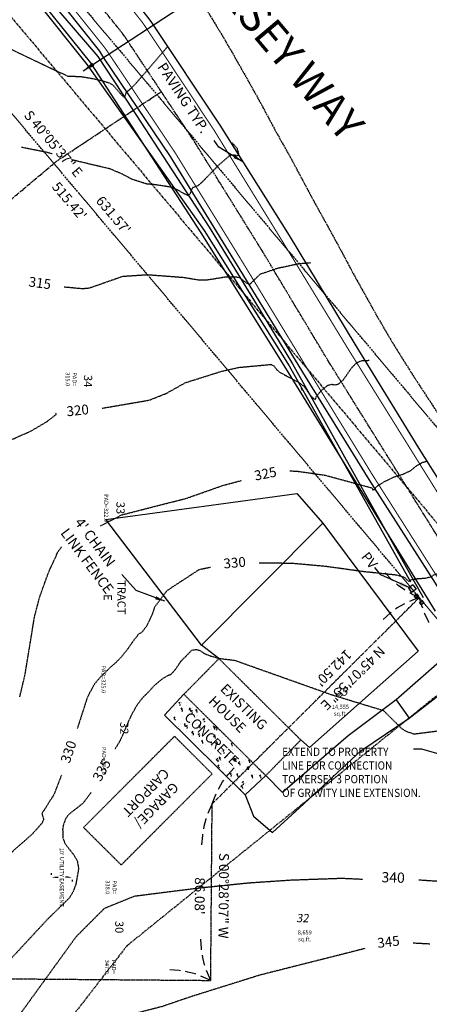
# Model space of a CAD drawing. Units: feet. Extents: x 8525 to 1304432, y 2508 to 102258.
# Drawn here: x 1301117 to 1301317, y 98952 to 99432 of the extents above; entities that cross this region are included whole.
import ezdxf
from ezdxf.enums import TextEntityAlignment as Align

# ---------------------------------------------------------------- set-up
doc = ezdxf.new("R2010")
doc.units = ezdxf.units.FT
doc.header["$MEASUREMENT"] = 0
for name, pattern in [('05056SV02$0$BORDER', [44.45, 12.7, -6.35, 12.7, -6.35, 0, -6.35]), ('05056SV02$0$CENTER', [2, 1.25, -0.25, 0.25, -0.25]), ('05056SV02$0$CENTER2', [1.125, 0.75, -0.125, 0.125, -0.125]), ('05056SV02$0$DASHED', [0.75, 0.5, -0.25]), ('05056SV02$0$HIDDEN', [0.375, 0.25, -0.125]), ('05056SV02$0$PHANTOM2', [1.25, 0.625, -0.125, 0.125, -0.125, 0.125, -0.125]), ('CENTER2', [1.125, 0.75, -0.125, 0.125, -0.125])]:
    doc.linetypes.add(name, pattern=pattern)
for name, color, linetype in [('05056SV02$0$C-XGAS-LINE', 171, '05056SV02$0$GAS-1'), ('05056SV02$0$C-XPWR-UG-LINE', 171, '05056SV02$0$POWER-UG-1'), ('05056SV02$0$C-XTEL-LINE', 171, '05056SV02$0$PHONE-1'), ('05056SV02$0$E-BLDG-L', 183, '05056SV02$0$HIDDEN'), ('05056SV02$0$E-BLDG-T', 191, 'Continuous'), ('05056SV02$0$E-CN05- L-', 132, '05056SV02$0$HIDDEN'), ('05056SV02$0$E-CN05- T-', 132, 'Continuous'), ('05056SV02$0$E-CN10- L-', 143, '05056SV02$0$HIDDEN'), ('05056SV02$0$E-CN10- T-', 143, 'Continuous'), ('05056SV02$0$E-CNTL-L', 175, '05056SV02$0$CENTER2'), ('05056SV02$0$E-CROW-S', 101, 'Continuous'), ('05056SV02$0$E-FNCE-L', 183, 'Continuous'), ('05056SV02$0$E-FOG-L', 177, 'Continuous'), ('05056SV02$0$E-GRAV-L', 195, 'Continuous'), ('05056SV02$0$E-LOTS-L', 181, '05056SV02$0$PHANTOM2'), ('05056SV02$0$E-LOTS-T', 181, 'Continuous'), ('05056SV02$0$E-POWR-L', 183, '05056SV02$0$BORDER'), ('05056SV02$0$E-POWR-T', 183, 'Continuous'), ('05056SV02$0$E-PROP-L', 4, '05056SV02$0$PHANTOM2'), ('05056SV02$0$E-PVMT-H', 161, 'Continuous'), ('05056SV02$0$E-PVMT-L', 193, 'Continuous'), ('05056SV02$0$E-ROFW-L', 193, '05056SV02$0$PHANTOM2'), ('05056SV02$0$HA-CENTERLINE', 181, '05056SV02$0$CENTER'), ('05056SV02$0$TRAVERSE', 179, '05056SV02$0$DASHED'), ('P-ESMT-T', 7, 'Continuous'), ('P-PARCELLBLS-SC20', 1, 'Continuous'), ('P-PARCENO-SC20', 1, 'Continuous'), ('P-SSMN-T', 6, 'Continuous'), ('XREF-SV', 7, 'Continuous')]:
    doc.layers.add(name, color=color, linetype=linetype)
doc.layers.add('05056SV02$0$E-STREET-T', color=171, linetype='05056SV02$0$CENTER2', lineweight=30)
doc.layers.add('C-ROAD-CTLN', color=1, linetype='CENTER2', lineweight=35)
doc.styles.add('05056SV02$0$bcel1', font='ROMANS.shx', dxfattribs={"width": 0.9, "height": 0.09})
doc.styles.add('05056SV02$0$COMPLEX', font='complex.shx')
doc.styles.add('05056SV02$0$ROMANS', font='romans')
doc.styles.add('05056SV02$0$STANDARD', font='simplex.shx')
doc.styles.add('BE100', font='bold.shx', dxfattribs={"width": 1.25, "oblique": 10, "height": 12})
doc.styles.add('L100', font='simplex.shx', dxfattribs={"oblique": 10})
doc.styles.add('L100-SC40', font='simplex.shx', dxfattribs={"oblique": 10, "height": 3.2})
doc.styles.get("Standard").update_dxf_attribs({"font": 'simplex.shx'})
doc.linetypes.add('05056SV02$0$GAS-1', pattern='A,1,-0.01,["G",05056SV02$0$bcel1,S=0.9,R=0,X=0,Y=-0.035],-0.088,0.5', length=1.598)
doc.linetypes.add('05056SV02$0$PHONE-1', pattern='A,1,-0.01,["T",05056SV02$0$bcel1,S=0.9,R=0,X=0,Y=-0.035],-0.065,0.5', length=1.575)
doc.linetypes.add('05056SV02$0$POWER-UG-1', pattern='A,1,-0.01,["P(UG)",05056SV02$0$bcel1,S=0.9,R=0,X=0,Y=-0.035],-0.33,0.5', length=1.84)
doc.dimstyles.new('05056SV02$0$STANDARD', dxfattribs={"dimtxt": 0.18, "dimasz": 0.18, "dimexe": 0.18, "dimexo": 0.0625, "dimgap": 0.09, "dimtad": 0, "dimtih": 1, "dimtoh": 1, "dimdec": 4, "dimzin": 0, "dimdsep": 46, "dimtxsty": '05056SV02$0$STANDARD', "dimcen": 0.09, "dimadec": 0, "dimazin": 0, "dimtfac": 1, "dimtdec": 4, "dimtofl": 0, "dimtmove": 0, "dimatfit": 3, "dimfxl": 1, "dimtolj": 1, "dimtzin": 0, "dimarcsym": 0})
doc.dimstyles.new('DIM40', dxfattribs={"dimtxt": 3.2, "dimasz": 3, "dimexe": 1, "dimexo": 1, "dimgap": 1, "dimtad": 1, "dimzin": 0, "dimdsep": 46, "dimtxsty": 'L100-SC40', "dimcen": 0.09, "dimaunit": 1, "dimadec": 4, "dimazin": 0, "dimtfac": 1, "dimtofl": 0, "dimtmove": 0, "dimatfit": 3, "dimfxl": 1, "dimtolj": 1, "dimtzin": 0, "dimarcsym": 0})
doc.dimstyles.get("Standard").update_dxf_attribs({"dimtxt": 0.18, "dimasz": 0.18, "dimexe": 0.18, "dimexo": 0.0625, "dimgap": 0.09, "dimtad": 0, "dimtih": 1, "dimtoh": 1, "dimdec": 4, "dimzin": 0, "dimdsep": 46, "dimtxsty": 'Standard', "dimcen": 0.09, "dimadec": 0, "dimazin": 0, "dimtfac": 1, "dimtdec": 4, "dimtofl": 0, "dimtmove": 0, "dimatfit": 3, "dimfxl": 1, "dimtolj": 1, "dimtzin": 0, "dimarcsym": 0})

# ---------------------------------------------------------------- blocks, each defined once
blk = doc.blocks.new('*D59')
at = {"layer": 'Defpoints', "color": 0}
for p in [(1301132.61, 99013.61), (1301142.61, 99013.61), (1301142.61, 99013.61)]:
    blk.add_point(p, dxfattribs=at)
at = {"layer": 'P-ESMT-T', "color": 0, "linetype": 'Continuous', "lineweight": -2}
for p, q in [((1301132.61, 99014.81), (1301132.61, 99015.61)), ((1301134.61, 99013.61), (1301135.82, 99013.61)), ((1301140.61, 99013.61), (1301139.4, 99013.61)), ((1301142.61, 99012.41), (1301142.61, 99011.61))]:
    blk.add_line(p, q, dxfattribs=at)
at = {"layer": 'P-ESMT-T', "color": 0}
for points in [[(1301134.61, 99013.94), (1301134.61, 99013.28), (1301132.61, 99013.61)], [(1301140.61, 99013.94), (1301140.61, 99013.28), (1301142.61, 99013.61)]]:
    blk.add_solid(points, dxfattribs=at)
at = {"layer": 'P-ESMT-T', "color": 0, "insert": (1301137.61, 99013.61), "char_height": 2, "attachment_point": 5, "rotation": 270}
blk.add_mtext("\\A1;10' UTILITY EASEMENT", dxfattribs=at)
blk = doc.blocks.new('05056SV02')
at = {"layer": '05056SV02$0$E-PVMT-H'}
h = blk.add_hatch(dxfattribs=at)
h.set_pattern_fill('AR-CONC', color=256, style=0)
h.set_pattern_definition([(50, (0, 0), (7.172601826, -0.62752135), [0.75, -8.25]), (355, (0, 0), (-1.387513336, 7.521921337), [0.6, -6.6]), (100.4514, (0.598, -0.052), (5.785093817, 6.89439542), [0.6374019, -7.01142112]), (46.1842, (0, 2), (10.672410486, -1.655190143), [1.125, -12.375]), (96.6356, (0.889, 1.862), (9.346627055, 9.74117871), [0.95610288, -10.51713]), (351.1842, (0, 2), (9.34661945, 9.74118601), [0.9, -9.9]), (21, (1, 1.5), (5.96907052, -4.026188907), [0.75, -8.25]), (326, (1, 1.5), (2.43315332, 7.25150045), [0.6, -6.6]), (71.4514, (1.4974, 1.1645), (8.402226286, 3.225304967), [0.6374019, -7.01142112]), (37.5, (0, 0), (0.121598553, 3.3289385383), [0, -6.52, 0, -6.7, 0, -6.625]), (7.5, (0, 0), (2.630695374, 3.944117119), [0, -3.82, 0, -6.37, 0, -2.525]), (327.5, (-2.23, 0), (5.3382243617, -0.2255487173), [0, -2.5, 0, -7.8, 0, -10.35]), (317.5, (-3.23, 0), (5.831861693, 1.001049823), [0, -3.25, 0, -5.18, 0, -7.35])])
h.paths.add_polyline_path([(1301197.13, 99102.81), (1301237.04, 99063.17), (1301226.93, 99053.74), (1301187.62, 99092.63)])
at = {"layer": '05056SV02$0$C-XGAS-LINE', "flags": 128}
blk.add_lwpolyline([(1300715.91, 99878.69), (1300765.77, 99826.2), (1300845.59, 99743.21), (1300917.31, 99670.84), (1300976.87, 99607.7), (1301052.27, 99533.76), (1301151.56, 99410.61), (1301205.41, 99327.8), (1301246.59, 99261.71), (1301319.57, 99143.36)], dxfattribs=at)
at = {"layer": '05056SV02$0$C-XPWR-UG-LINE', "flags": 128}
blk.add_lwpolyline([(1301124.73, 99441.26), (1301149.93, 99409.68), (1301206.94, 99328.92), (1301248.47, 99262.91), (1301307.57, 99157.66)], dxfattribs=at)
at = {"layer": '05056SV02$0$C-XTEL-LINE', "flags": 128}
blk.add_lwpolyline([(1300711.32, 99874.76), (1300745.82, 99838.58), (1300761.55, 99822.08), (1300787.3, 99795.23), (1300828.83, 99751.92), (1300840.97, 99739.26), (1300870.42, 99708.67), (1300911.67, 99665.81), (1300945.27, 99632.5), (1300950.18, 99620.2), (1300971.68, 99601.47), (1300988.08, 99585.2), (1301000.84, 99572.56), (1301033.44, 99546.02), (1301050.59, 99532.05), (1301075.84, 99503.81), (1301115.83, 99459.08), (1301127.09, 99446.48), (1301155.21, 99413.76), (1301167.05, 99395.6), (1301209.51, 99330.5), (1301231.54, 99294.42), (1301250.15, 99263.97), (1301262, 99242.74), (1301291.23, 99190.34), (1301313.77, 99149.96), (1301313.77, 99149.96)], dxfattribs=at)
at = {"layer": '05056SV02$0$E-BLDG-L'}
for p, q in [((1301214.22, 99120.18), (1301197.13, 99102.81)), ((1301214.22, 99120.18), (1301254.13, 99080.54)), ((1301197.13, 99102.81), (1301237.04, 99063.17)), ((1301192.55, 99082.32), (1301148.2, 99037.89)), ((1301192.55, 99082.32), (1301210.91, 99064.03)), ((1301254.13, 99080.54), (1301237.04, 99063.17)), ((1301210.91, 99064.03), (1301166.57, 99019.6)), ((1301148.2, 99037.89), (1301166.57, 99019.6))]:
    blk.add_line(p, q, dxfattribs=at)
at = {"layer": '05056SV02$0$E-BLDG-T'}
for p, q in [((1301214.21, 99369.44), (1301211.83, 99372.76)), ((1301173.82, 99153.37), (1301166.9, 99161.19))]:
    blk.add_line(p, q, dxfattribs=at)
at = {"layer": '05056SV02$0$E-CN05- L-', "flags": 128}
for points, elevation in [([(1301112.82, 99417.25), (1301140.57, 99404.06), (1301146.31, 99404.02), (1301151.47, 99403.18), (1301155.78, 99402.31), (1301160.65, 99400.9), (1301162.69, 99399.65), (1301166.08, 99395.67), (1301167.88, 99393.84), (1301168.37, 99394.13), (1301169.16, 99396.51), (1301170.26, 99397.17), (1301173.33, 99400.14), (1301189.24, 99418.55)], 305), ([(1301258.81, 99313.05), (1301253.23, 99312.61), (1301242.59, 99310.36), (1301234.17, 99307.48), (1301229.19, 99302.6), (1301227.72, 99303.19), (1301224.71, 99305.66), (1301222.85, 99306.14), (1301217.21, 99306.12), (1301208.39, 99304.69), (1301203.93, 99304.75), (1301196.86, 99305.91), (1301179.31, 99307.22), (1301167.15, 99306.41), (1301151.04, 99300.76), (1301147.76, 99300.43), (1301138.75, 99301.27)], 315), ([(1301248.79, 99211.75), (1301253.39, 99211.45), (1301265.87, 99209.63), (1301288.94, 99203.38), (1301289.2, 99202.42), (1301290.21, 99202.77), (1301290.97, 99204), (1301294.95, 99206.5), (1301299.42, 99208.68), (1301303.69, 99210.03), (1301307.76, 99211.87), (1301310.51, 99214.18), (1301313.61, 99215.93), (1301315.64, 99216.44)], 325), ([(1301166.88, 99190.28), (1301189.11, 99196), (1301197.95, 99198.2), (1301215.92, 99204.53), (1301225.29, 99207.07)], 325), ([(1301156.54, 99184.98), (1301166.88, 99190.28)], 325), ([(1301117.13, 99101.61), (1301119.62, 99112.1), (1301124.33, 99140.73), (1301126.81, 99150.24), (1301131.09, 99162.09), (1301135.76, 99172.34), (1301137.5, 99174.65), (1301137.53, 99174.68)], 325), ([(1301325.18, 99086.76), (1301323.99, 99086.15), (1301319.99, 99084.68), (1301309.52, 99083.34), (1301306.16, 99084.39), (1301303.62, 99085.81), (1301294.52, 99094.79), (1301269.6, 99102.33), (1301222.03, 99119.22), (1301214.22, 99120.18), (1301210.34, 99121.32), (1301207.59, 99122.34), (1301205.28, 99123.89), (1301203.44, 99124.53), (1301200.88, 99124.18), (1301195.35, 99118.56), (1301193.44, 99115.5), (1301191.47, 99113.21), (1301191.47, 99113.21), (1301190.67, 99112.37), (1301190.04, 99112.14), (1301188.94, 99111.7), (1301188.04, 99111.23), (1301187.48, 99110.83), (1301186.3, 99110.07), (1301184.87, 99108.93), (1301182.29, 99106.63), (1301179.94, 99103.99), (1301177.01, 99101.14), (1301174.45, 99097.78), (1301171.38, 99092.43), (1301168.22, 99085.22), (1301166.01, 99080.1), (1301163.46, 99076)], 335), ([(1301151.87, 99055.01), (1301151.63, 99054.61), (1301147.9, 99049.64), (1301141.16, 99044.38), (1301139.53, 99042.33), (1301138.38, 99039.26), (1301138, 99037.19), (1301138.11, 99032.7), (1301139.24, 99029.92), (1301139.24, 99029.92), (1301139.24, 99029.92), (1301143.5, 99024.43), (1301145.15, 99021.6), (1301145.79, 99017.81), (1301144.44, 99010.17), (1301143.03, 99006.38), (1301141.26, 99003.51), (1301130.56, 98993.06), (1301094.28, 98953.94), (1301084.92, 98944.57), (1301073.63, 98934.65), (1301048.7, 98915.59), (1301036.26, 98907.49), (1301026.2, 98902.62), (1300999.2, 98893.78), (1300987.57, 98888.25), (1300980.63, 98884.24), (1300973.53, 98879.42), (1300968.66, 98875.18), (1300957.99, 98862.71), (1300949.03, 98854.58), (1300942.16, 98849.4), (1300937.03, 98846.43), (1300927.06, 98842.26), (1300927.06, 98842.26), (1300921.83, 98834.9), (1300921.83, 98834.9), (1300921.83, 98834.9), (1300921.83, 98834.9), (1300921.83, 98834.9), (1300914.45, 98820.29), (1300901.34, 98792.62), (1300899.6, 98790.55), (1300883.54, 98776.16), (1300874.52, 98769.6), (1300866.64, 98764.54), (1300859.92, 98761.26), (1300853.46, 98758.73), (1300840.86, 98752.42), (1300832.15, 98747.4), (1300829.84, 98746.48), (1300826.9, 98746.57), (1300826.25, 98745.98), (1300826.14, 98745.12), (1300827.94, 98744.15), (1300828.27, 98743.39), (1300827.82, 98731.79), (1300825.15, 98709.73), (1300824.23, 98708.64), (1300816.97, 98694.22)], 335), ([(1301285.28, 98978.82), (1301234.18, 98965.91), (1301200.97, 98955.52), (1301186.13, 98950.47), (1301173.79, 98947.31), (1301170.87, 98945.63), (1301167.36, 98942.84), (1301160.54, 98936.11), (1301157.75, 98932.46), (1301147.15, 98914.84), (1301138.68, 98902.17), (1301137.8, 98900.92), (1301133.32, 98895.85), (1301127.8, 98891.66), (1301123.38, 98890.12), (1301120.87, 98888.63), (1301114.39, 98883.1), (1301103.03, 98871.83), (1301058.68, 98831.93), (1301001.47, 98781.19), (1300977.11, 98760.45), (1300977.11, 98760.45), (1300977.11, 98760.45), (1300977.11, 98760.45), (1300977.11, 98760.45), (1300977.11, 98760.45), (1300957.99, 98741.23), (1300957.99, 98741.23), (1300932.37, 98720.62), (1300908.45, 98703.98), (1300883.04, 98687.02), (1300881.04, 98685.54)], 345), ([(1301308.93, 98981.64), (1301317.15, 98981.19)], 345)]:
    blk.add_lwpolyline(points, dxfattribs=dict(at, elevation=elevation))
at = {"layer": '05056SV02$0$E-CN10- L-', "flags": 128}
for points, elevation in [([(1301220.64, 99371.57), (1301222.94, 99369.16), (1301223.75, 99366.64), (1301223.38, 99365.28), (1301220.68, 99365.73), (1301219.47, 99365.38), (1301213.91, 99360.61), (1301205.92, 99352.37), (1301203.76, 99350.55), (1301201.46, 99349.77), (1301200.47, 99348.11), (1301200.05, 99346.55), (1301199.07, 99345.93), (1301197.42, 99346.67), (1301195.3, 99347.93), (1301191.73, 99349.79), (1301188.99, 99350.29), (1301183.31, 99351.16), (1301179.06, 99351.53), (1301171.91, 99353.8), (1301167.28, 99356.29), (1301161.19, 99358.88), (1301142.35, 99363.34)], 310), ([(1301132.82, 99366.27), (1301129.63, 99367.1), (1301117.96, 99369.4)], 310), ([(1301157.28, 99242.27), (1301180.25, 99246.19), (1301188.43, 99249.43), (1301198, 99254.76), (1301215.47, 99260.25), (1301223.88, 99262.16), (1301239.82, 99263.62), (1301241.25, 99262.65), (1301242.37, 99261.05), (1301243.82, 99259.79), (1301253.48, 99254.66), (1301255.95, 99252.61), (1301258.88, 99248.38), (1301260.85, 99246.57), (1301261.31, 99246.54), (1301261.76, 99248.12), (1301264.24, 99251.05), (1301267.39, 99253.45), (1301269.31, 99253.91), (1301270.83, 99253.67), (1301272.47, 99254.02), (1301274.89, 99256.08), (1301278.79, 99261.79), (1301281.33, 99264.39), (1301283.93, 99265.52), (1301287.51, 99265.61)], 320), ([(1301254.82, 99251), (1301254.45, 99251.92), (1301254.85, 99250.96)], 320), ([(1301093.31, 99115.17), (1301099.28, 99135.74), (1301100.38, 99141.77), (1301101.52, 99157.65), (1301101.51, 99168.06), (1301100.85, 99172.26), (1301098.54, 99179.18), (1301093.15, 99190.18), (1301092.33, 99192.98), (1301091.95, 99196.03), (1301092.13, 99199.44), (1301092.98, 99203.3), (1301094.63, 99207.74), (1301096.99, 99212.6), (1301099.38, 99216.5), (1301101.83, 99219.58), (1301104.35, 99222), (1301109.73, 99225.46), (1301122.58, 99231.15), (1301130.46, 99235.81), (1301134.95, 99239.31), (1301134.54, 99239.85)], 320), ([(1301345.17, 99169.9), (1301343.47, 99169.72), (1301339.11, 99168.3), (1301333, 99165.54), (1301328.28, 99163.9), (1301326.04, 99163.64), (1301318.53, 99160.7), (1301317.42, 99159.93), (1301314.85, 99159.3), (1301310.26, 99158.96), (1301307.37, 99158.34), (1301306.72, 99157.82), (1301304.7, 99159.75), (1301300.78, 99160.88), (1301284.6, 99162.58), (1301266.38, 99165.1), (1301249.6, 99166.62), (1301233.91, 99166.69)], 330), ([(1301210.06, 99164.64), (1301204.34, 99163.44), (1301191.47, 99155.03), (1301188.76, 99153.18), (1301185.73, 99149.18), (1301182.82, 99145.28), (1301181.5, 99141.31), (1301179.04, 99136.15), (1301176.54, 99132.95), (1301174.7, 99131.85), (1301174.26, 99130.93), (1301173.39, 99130.05), (1301172.19, 99128.47), (1301171.35, 99127.24), (1301169.91, 99125.13), (1301168.24, 99123.02), (1301166.35, 99120.69), (1301163.9, 99118.24), (1301161.35, 99116.02), (1301159.01, 99113.68), (1301156.56, 99111.35), (1301154.34, 99108.79), (1301152.67, 99106.46), (1301149.87, 99100.79), (1301145.12, 99086.03)], 330), ([(1301137.39, 99063.31), (1301133.75, 99053.9), (1301127.87, 99044.63), (1301128.73, 99041.79), (1301127.97, 99040.06), (1301123.02, 99034.46), (1301114.44, 99027.01), (1301094.8, 99007.08), (1301066.75, 98977.29), (1301052.47, 98963.36), (1301034.12, 98947.38), (1301002.11, 98922.35), (1300991.03, 98915.01), (1300981.86, 98910.19), (1300973.3, 98906.83), (1300952.78, 98900.21), (1300935.81, 98893.98), (1300931.66, 98893.3), (1300922.03, 98893.61), (1300918.77, 98892.54), (1300915, 98889.91), (1300908.71, 98883.47), (1300906.37, 98879.81), (1300904.86, 98876.18), (1300902.09, 98867.27), (1300899.38, 98860.27), (1300899.23, 98857.53), (1300899.59, 98855.26), (1300898.65, 98852.45), (1300891.54, 98841.75), (1300884.51, 98832.58), (1300869, 98813.62), (1300865.07, 98811.16), (1300862.18, 98810.16), (1300859.68, 98808.47), (1300857.25, 98804.62), (1300855.97, 98801), (1300855.03, 98792.26), (1300853.87, 98789.2), (1300849.68, 98783.69), (1300844.18, 98778.58), (1300841.6, 98777.14), (1300830.27, 98773.87), (1300825.53, 98773.4), (1300819, 98775.5), (1300816.39, 98775.91), (1300812.96, 98775.63), (1300801.6, 98773.32), (1300791.56, 98770.41), (1300772.91, 98763.14), (1300772.32, 98762.46), (1300772.63, 98760.27), (1300773.16, 98759.14), (1300776.89, 98755.35), (1300792.66, 98741.11), (1300796.23, 98736.63), (1300800.35, 98730.2), (1300802.02, 98726.5), (1300802.07, 98726.18)], 330), ([(1301284.23, 99012.55), (1301274.16, 99013.01), (1301249.34, 99012.14), (1301228.63, 99010.75), (1301204.1, 99008.23), (1301190.13, 99006.49), (1301172.9, 99004.27), (1301158.27, 98998.34), (1301144.54, 98984.61), (1301118.32, 98948.37), (1301086.57, 98908.58), (1301080.61, 98899.78), (1301078.61, 98898.09), (1301073.23, 98896.29), (1301063.23, 98893.67), (1301057.56, 98891.07), (1301050.75, 98886.43), (1301026.79, 98866.58), (1301015.9, 98856.42), (1300985.39, 98825.24), (1300985.39, 98825.24), (1300985.39, 98825.24), (1300985.39, 98825.24), (1300985.39, 98825.24), (1300985.39, 98825.24), (1300985.39, 98825.24), (1300973.53, 98800.51), (1300973.53, 98800.51), (1300932.59, 98770.62), (1300932.59, 98770.62), (1300900.39, 98744.04), (1300889.98, 98734.93), (1300882.82, 98729.78), (1300878.17, 98727.5), (1300871.12, 98725.74), (1300868.84, 98724.35), (1300865.48, 98720.64), (1300864.77, 98718.5), (1300864.92, 98716.55), (1300865.95, 98712.72), (1300865.89, 98710.57), (1300864.84, 98708.09), (1300861.3, 98703.8), (1300852.1, 98698.02), (1300848.09, 98693.46), (1300847.17, 98691.87)], 340), ([(1301390.81, 98984.52), (1301384.08, 98988.84), (1301377.52, 98991.87), (1301370.28, 98994.05), (1301361.54, 98998.09), (1301352.62, 99001.79), (1301352.62, 99001.79), (1301333.66, 99010.76), (1301333.66, 99010.76), (1301311.62, 99012.2)], 340)]:
    blk.add_lwpolyline(points, dxfattribs=dict(at, elevation=elevation))
at = {"layer": '05056SV02$0$E-CNTL-L', "elevation": 338.27}
blk.add_lwpolyline([(1301406.67, 99056.06), (1301369.76, 99106.69), (1301329.42, 99165.98), (1301299.18, 99214.47), (1301267.56, 99265.2), (1301235.24, 99319.07), (1301202.04, 99372.54), (1301169.38, 99421.81), (1301167.7, 99424.32), (1301115.91, 99489.12), (1301076, 99531.66), (1301032.53, 99575.18), (1301012.15, 99595.23), (1300977.49, 99629.92), (1300951.45, 99656.02), (1300946.57, 99660.93), (1300916.3, 99691.3), (1300885.04, 99722.95), (1300853, 99755.67), (1300822.4, 99787.04), (1300792.35, 99817.92), (1300760.73, 99850.56)], dxfattribs=at)
at = {"layer": '05056SV02$0$E-CROW-S'}
for points in [[(1301298.87, 99158.34), (1301298.43, 99158.73), (1301295.23, 99162.04)], [(1301305, 99153.56), (1301304.69, 99153.74), (1301301.65, 99155.89), (1301300.82, 99156.62)], [(1301311.9, 99149.94), (1301308.33, 99151.66), (1301307.26, 99152.27)], [(1301304.71, 99146.94), (1301304.38, 99146.79), (1301301.17, 99144.91), (1301300.28, 99144.25)], [(1301311.9, 99149.94), (1301308.19, 99148.54), (1301307.07, 99148.03)], [(1301311.9, 99149.94), (1301312.98, 99146.12), (1301313.4, 99144.97)], [(1301298.18, 99142.71), (1301297.71, 99142.37), (1301294.23, 99139.34)], [(1301314.29, 99142.52), (1301314.42, 99142.18), (1301316.02, 99138.82), (1301316.6, 99137.88)], [(1301218.2, 99063.1), (1301218.55, 99063.57), (1301221.59, 99067.03)], [(1301213.94, 99056.59), (1301214.09, 99056.92), (1301215.99, 99060.12), (1301216.65, 99061.01)], [(1301210.91, 99049.41), (1301212.32, 99053.12), (1301212.84, 99054.23)], [(1301210.91, 99049.41), (1301209.25, 99045.81), (1301208.82, 99044.66)], [(1301207.9, 99042.22), (1301207.78, 99041.88), (1301206.81, 99038.29), (1301206.64, 99037.19)], [(1301206.23, 99034.63), (1301206.14, 99034.05), (1301205.79, 99029.45)], [(1301205.77, 98978.19), (1301205.69, 98978.77), (1301205.41, 98983.37)], [(1301207.32, 98970.57), (1301207.19, 98970.91), (1301206.29, 98974.52), (1301206.13, 98975.62)], [(1301195.42, 98968.01), (1301194.85, 98968.11), (1301190.25, 98968.46)], [(1301210.21, 98963.33), (1301208.6, 98966.96), (1301208.19, 98968.12)], [(1301203.02, 98966.34), (1301202.68, 98966.47), (1301199.08, 98967.43), (1301197.99, 98967.61)], [(1301210.21, 98963.33), (1301206.6, 98964.99), (1301205.45, 98965.43)]]:
    blk.add_lwpolyline(points, dxfattribs=at)
at = {"layer": '05056SV02$0$E-FNCE-L', "flags": 128}
for points in [[(1301214.22, 99120.18), (1301205.75, 99126.68), (1301159.08, 99187.94), (1301252.15, 99200.61), (1301264.92, 99186.15), (1301311.29, 99123.82), (1301258.41, 99076.91), (1301254.13, 99080.54)], [(1301264.92, 99186.15), (1301205.75, 99126.68)]]:
    blk.add_lwpolyline(points, dxfattribs=at)
at = {"layer": '05056SV02$0$E-FOG-L'}
blk.add_lwpolyline([(1300768.65, 99858.19, 0.5, 0.5, 0), (1300800.3, 99825.52, 0.5, 0.5, 0), (1300830.37, 99794.76, 0.5, 0.5, 0), (1300860.91, 99763.41, 0.5, 0.5, 0), (1300892.89, 99730.69, 0.5, 0.5, 0), (1300924.24, 99698.9, 0.5, 0.5, 0), (1300954.32, 99668.63, 0.5, 0.5, 0), (1300985.46, 99637.47, 0.5, 0.5, 0), (1301019.84, 99603.25, 0.5, 0.5, 0), (1301040.28, 99582.99, 0.5, 0.5, 0), (1301083.75, 99539.78, 0.5, 0.5, 0), (1301125.46, 99495.15, 0.5, 0.5, 0), (1301177.1, 99430.06, 0.5, 0.5, 0), (1301178.19, 99428.45, 0.5, 0.5, 0), (1301211.8, 99377.84, 0.5, 0.5, 0), (1301244.64, 99324.47, 0.5, 0.5, 0), (1301277.25, 99271.05, 0.5, 0.5, 0), (1301339.35, 99171.37, 0.5, 0.5, 0), (1301379.6, 99111.99, 0.5, 0.5, 0), (1301415.27, 99062.78, 0, 0, 0)], format="xyseb", dxfattribs=at)
at = {"layer": '05056SV02$0$E-FOG-L', "const_width": 0.5}
blk.add_lwpolyline([(1301396.99, 99050.79), (1301361.32, 99099.99), (1301320.53, 99160.23), (1301289.41, 99209.21), (1301258.35, 99259.8), (1301225.13, 99314.47), (1301192.78, 99366.92), (1301160.43, 99415.25), (1301158.44, 99418.13), (1301107.89, 99481.2), (1301068.02, 99523.92), (1301025.35, 99567.02), (1301004.69, 99587.36), (1300942.63, 99649.37), (1300908.52, 99683.59), (1300877.37, 99715.28), (1300845.12, 99748.2), (1300814.91, 99779.15), (1300784.38, 99810.29), (1300753.05, 99842.67)], dxfattribs=at)
at = {"layer": '05056SV02$0$E-GRAV-L'}
for p, q in [((1301300.62, 99100.17), (1301277.19, 99082.53)), ((1301283.44, 99075.26), (1301307.02, 99091.19)), ((1301277.19, 99082.53), (1301245.22, 99054.85)), ((1301253.55, 99047.38), (1301283.44, 99075.26)), ((1301245.22, 99054.85), (1301237.04, 99063.17)), ((1301226.93, 99053.74), (1301231.1, 99043.35)), ((1301240.3, 99035.46), (1301253.55, 99047.38)), ((1301231.1, 99043.35), (1301240.3, 99035.46))]:
    blk.add_line(p, q, dxfattribs=at)
at = {"layer": '05056SV02$0$E-LOTS-L'}
for p, q in [((1301210.91, 99049.41), (1301311.9, 99149.94)), ((1301210.21, 98963.33), (1301210.91, 99049.41)), ((1300975.21, 98965.25), (1301210.21, 98963.33))]:
    blk.add_line(p, q, dxfattribs=at)
at = {"layer": '05056SV02$0$E-POWR-L'}
for p, q in [((1301308.79, 99156.22), (1301306.58, 99154.57)), ((1301308.79, 99156.22), (1301310.34, 99154.09)), ((1301306.58, 99154.57), (1301308.13, 99152.44)), ((1301310.34, 99154.09), (1301308.13, 99152.44))]:
    blk.add_line(p, q, dxfattribs=at)
for points in [[(1301310.51, 99151.81), (1301311.51, 99150.71), (1301310.39, 99149.68), (1301309.38, 99150.78), (1301310.51, 99151.81)], [(1301313.16, 99148.53), (1301314.17, 99147.43), (1301313.05, 99146.4), (1301312.04, 99147.5), (1301313.16, 99148.53)]]:
    blk.add_lwpolyline(points, dxfattribs=at)
at = {"layer": '05056SV02$0$E-POWR-T'}
blk.add_line((1301293.08, 99160.96), (1301290.19, 99164.68), dxfattribs=at)
at = {"layer": '05056SV02$0$E-PROP-L'}
for p, q in [((1301311.9, 99149.94), (1300979.95, 99544.24)), ((1301376.11, 99073.67), (1301311.9, 99149.94))]:
    blk.add_line(p, q, dxfattribs=at)
at = {"layer": '05056SV02$0$E-PVMT-L'}
for p, q in [((1301187.62, 99092.63), (1301197.13, 99102.81)), ((1301226.93, 99053.74), (1301187.62, 99092.63)), ((1301226.93, 99053.74), (1301237.04, 99063.17))]:
    blk.add_line(p, q, dxfattribs=at)
for points in [[(1300961.19, 99666.35), (1301023.12, 99606.35), (1301043.1, 99586.33), (1301086.94, 99542.19), (1301128.24, 99496.99), (1301179.59, 99432.72), (1301181.41, 99430.34), (1301214.71, 99380.24), (1301248.4, 99326.5), (1301280.41, 99273.49), (1301311.73, 99222.64), (1301311.73, 99222.64), (1301342.48, 99173.88), (1301382.92, 99113.93), (1301382.92, 99113.93), (1301418.16, 99065.25)], [(1300939.38, 99646.56), (1300966.16, 99619.29), (1300961.83, 99604.43), (1300985.38, 99580.91), (1301002.12, 99584.24), (1301023.53, 99564.94), (1301066.06, 99521.89), (1301105.48, 99479.66), (1301156.02, 99416.35), (1301157.93, 99413.01), (1301190.36, 99364.97), (1301222.63, 99312.69), (1301256.23, 99257.71), (1301287.25, 99207.5), (1301318.46, 99158.77), (1301334.09, 99134.06), (1301330.95, 99126.8), (1301300.62, 99100.17), (1301307.02, 99091.19), (1301337.28, 99114.61), (1301345.83, 99116.18), (1301358.25, 99097.51), (1301394.11, 99047.33)]]:
    blk.add_lwpolyline(points, dxfattribs=at)
at = {"layer": '05056SV02$0$E-ROFW-L'}
blk.add_line((1300988.9, 99626.77), (1301526.62, 98988.06), dxfattribs=at)
at = {"layer": '05056SV02$0$E-ROFW-L', "flags": 128}
blk.add_lwpolyline([(1300990.07, 99683.7), (1301003.48, 99670.18), (1301019.72, 99653.45), (1301030.23, 99642.63), (1301040.35, 99632.21), (1301062.2, 99609.79), (1301078.11, 99593.39), (1301099.09, 99571.62), (1301112.94, 99557.44), (1301121.59, 99548.41), (1301133.8, 99535.02), (1301142.34, 99525.21), (1301147.88, 99518.62), (1301153.09, 99512.47), (1301161.63, 99501.94), (1301171.46, 99489.33), (1301182.93, 99473.82), (1301191.04, 99462.05), (1301198.91, 99450.48), (1301207.57, 99437.36), (1301214.06, 99426.87), (1301219.97, 99416.82), (1301229.35, 99400.3), (1301234.96, 99390.2), (1301241.22, 99378.46), (1301249.52, 99363.63), (1301261.14, 99341.93), (1301267.64, 99330.22), (1301274.52, 99317.65), (1301279.46, 99308.29), (1301291.53, 99286.64), (1301298.4, 99274.89), (1301307.56, 99260.22), (1301314.09, 99250.19), (1301323.25, 99236.2), (1301330.81, 99225.89), (1301336.31, 99219.09), (1301344.15, 99209.88)], dxfattribs=at)
at = {"layer": '05056SV02$0$HA-CENTERLINE'}
blk.add_line((1300965.95, 99607.45), (1301503.67, 98968.74), dxfattribs=at)
at = {"layer": '05056SV02$0$TRAVERSE'}
for p, q in [((1301323.12, 99104.3), (1301169.3, 98980.15)), ((1301169.3, 98980.15), (1300973.27, 98727.07))]:
    blk.add_line(p, q, dxfattribs=at)
at = {"layer": '05056SV02$0$E-BLDG-T', "style": '05056SV02$0$STANDARD'}
for s, height, rotation, p in [('PAVING TYP.', 5, 303.4878, (1301183.94, 99408.63)), ("4' CHAIN", 5, 306.8249, (1301143.58, 99186.53)), ('LINK FENCE', 5, 306.8249, (1301136.72, 99181.39)), ('EXISTING', 4.8, 315.6922, (1301214.53, 99104.98)), ('HOUSE', 4.8, 315.6922, (1301208.79, 99099.09)), ('CONCRETE', 4.8, 315.6922, (1301196.89, 99091.19)), ('CARPORT', 4.8, 225.6356, (1301187.06, 99067.09)), ('GARAGE/', 4.8, 225.6356, (1301191.63, 99060.29))]:
    blk.add_text(s, height=height, rotation=rotation, dxfattribs=at).set_placement(p)
at = {"layer": '05056SV02$0$E-CN05- T-', "style": '05056SV02$0$COMPLEX'}
for s, rotation, p in [('315', 352.4508, (1301126.83, 99302.69)), ('325', 11.2689, (1301236.98, 99209.74)), ('335', 61.0843, (1301157.61, 99065.54)), ('345', 6.8177, (1301296.94, 98981.53))]:
    blk.add_text(s, height=4.8, rotation=rotation, dxfattribs=at).set_placement(p, align=Align.MIDDLE)
at = {"layer": '05056SV02$0$E-CN10- T-', "style": '05056SV02$0$COMPLEX'}
for s, height, rotation, p in [('320', 4.8, 6.0717, (1301145.4, 99240.62)), ('330', 4.8, 4.9318, (1301221.92, 99166.35)), ('330', 4.8, 71.1946, (1301141.45, 99074.6)), ('340', 5, 358.3138, (1301299.14, 99012.87))]:
    blk.add_text(s, height=height, rotation=rotation, dxfattribs=at).set_placement(p, align=Align.MIDDLE)
at = {"layer": '05056SV02$0$E-LOTS-T', "style": '05056SV02$0$ROMANS'}
for s, rotation, p in [('S 40%%d05\'37" E          631.57\'', 310.0936, (1301143.38, 99355.7)), ("142.50'", 224.8679, (1301268.37, 99117.32)), ("86.08'", 269.5314, (1301202.45, 99004.52))]:
    blk.add_text(s, height=4.8, rotation=rotation, dxfattribs=at).set_placement(p, align=Align.CENTER)
for s, rotation, p in [("515.42'", 310.0936, (1301143.17, 99344.77)), ('N 45%%d07\'55" E', 224.8679, (1301281.2, 99108.96)), ('S 00%%d28\'07" W', 269.5314, (1301218.94, 99004.58))]:
    blk.add_text(s, height=4.8, rotation=rotation, dxfattribs=at).set_placement(p, align=Align.TOP_CENTER)
at = {"layer": '05056SV02$0$E-POWR-L', "style": '05056SV02$0$STANDARD'}
for p in [(1301310.45, 99150.75), (1301313.11, 99147.46)]:
    blk.add_text('T', height=0.9, rotation=312.4764, dxfattribs=at).set_placement(p, align=Align.MIDDLE)
at = {"layer": '05056SV02$0$E-POWR-T', "style": '05056SV02$0$STANDARD'}
blk.add_text('PV', height=4.8, rotation=308.5476, dxfattribs=at).set_placement((1301283.27, 99169.74))
at = {"layer": '05056SV02$0$E-STREET-T', "style": '05056SV02$0$COMPLEX'}
blk.add_text('KERSEY WAY', height=15, rotation=310.0936, dxfattribs=at).set_placement((1301197.71, 99462.47))
at = {"layer": '05056SV02$0$E-BLDG-T'}
for points, override in [([(1301225.83, 99362.38), (1301214.21, 99369.44)], {"dimscale": 60, "dimtxt": 0.08, "dimasz": 0.08}), ([(1301187.84, 99148.16), (1301173.82, 99153.37)], {"dimscale": 80, "dimtxt": 0.08, "dimasz": 0.06})]:
    blk.add_leader(points, dimstyle='05056SV02$0$STANDARD', override=override, dxfattribs=at)
at = {"layer": '05056SV02$0$E-POWR-T'}
blk.add_leader([(1301308.4, 99154.2), (1301293.08, 99160.96)], dimstyle='05056SV02$0$STANDARD', override={"dimscale": 80, "dimtxt": 0.08, "dimasz": 0.08}, dxfattribs=at)

msp = doc.modelspace()

# ---------------------------------------------------------------- linework, layer by layer
at = {"layer": 'C-ROAD-CTLN', "color": 40, "linetype": 'CENTER2', "lineweight": -3}
for p, q in [((1301136.84146, 99363.90505), (1301186.115, 99396.56532)), ((1301032.74963, 99276.56205), (1301133.72873, 99361.57511))]:
    msp.add_line(p, q, dxfattribs=at)
at = {"layer": 'C-ROAD-CTLN', "color": 40, "linetype": 'CENTER2', "lineweight": -3, "extrusion": (0, 0, -1)}
msp.add_arc((-1301155.62604, 99335.56533), 34, 49.9063893, 56.462155, dxfattribs=at)

# ---------------------------------------------------------------- texts
at = {"layer": 'P-PARCELLBLS-SC20', "char_height": 2, "width": 9.0049238, "attachment_point": 2, "rotation": 270, "style": 'L100'}
for s, insert in [('PAD=\\P315.0', (1301144.81255, 99256.3569)), ('PAD=322.0', (1301160.25208, 99193.57947)), ('PAD=325.0', (1301158.97529, 99110.11882)), ('PAD=\\P338.0', (1301164.31965, 99008.69646))]:
    msp.add_mtext(s, dxfattribs=dict(at, insert=insert))
at = {"layer": 'P-PARCELLBLS-SC20', "char_height": 2, "width": 9.0049238, "attachment_point": 2, "style": 'L100'}
for s, insert in [('14,555 \\Psq.ft.', (1301273.46482, 99097.68794)), ('8,659 \\Psq.ft.', (1301256.06524, 98987.74645))]:
    msp.add_mtext(s, dxfattribs=dict(at, insert=insert))
at = {"layer": 'P-PARCENO-SC20', "char_height": 4, "width": 4.1320425, "attachment_point": 2, "rotation": 270, "style": 'BE100'}
for s, insert in [('34', (1301152.39911, 99255.43582)), ('33', (1301168.23048, 99193.6237)), ('32', (1301170.06682, 99086.32347)), ('30', (1301167.64634, 98989.31315))]:
    msp.add_mtext(s, dxfattribs=dict(at, insert=insert))
at = {"layer": 'P-PARCENO-SC20', "char_height": 4, "width": 4.1320425, "attachment_point": 2, "style": 'BE100'}
for s, insert in [('{\\Q10;35}', (1301273.87964, 99106.11528)), ('{\\Q10;32}', (1301254.93262, 98995.719))]:
    msp.add_mtext(s, dxfattribs=dict(at, insert=insert))
at = {"layer": 'P-SSMN-T', "insert": (1301245.05241, 99076.77643), "char_height": 4, "attachment_point": 1, "style": 'L100-SC40'}
msp.add_mtext('{\\W0.9;EXTEND TO PROPERTY\\PLINE FOR CONNECTION\\PTO KERSEY 3 PORTION\\POF GRAVITY LINE EXTENSION.}', dxfattribs=at)

# ---------------------------------------------------------------- leaders
at = {"layer": 'P-SSMN-T'}
for points in [[(1301147.93518, 99406.65311, -288), (1301219.95969, 99453.82779, -288), (1301224.06419, 99453.82779, -288)], [(1301386.36304, 99055.19553), (1301313.13356, 99076.02954), (1301309.02907, 99076.02954)]]:
    msp.add_leader(points, dimstyle='DIM40', override={"dimscale": 60, "dimasz": 0.1, "dimtad": 0, "dimclrd": 256}, dxfattribs=at)

# ---------------------------------------------------------------- next in the draw order: block references
at = {"layer": 'XREF-SV'}
msp.add_blockref('05056SV02', (0, 0), dxfattribs=at)

# ---------------------------------------------------------------- next in the draw order: texts
at = {"layer": 'P-PARCELLBLS-SC20', "char_height": 2, "width": 9.0049238, "attachment_point": 2, "rotation": 270, "style": 'L100'}
for s, insert in [('PAD=334.0', (1301159.16934, 99070.31581)), ('PAD=\\P347.0', (1301164.00927, 98969.96041))]:
    msp.add_mtext(s, dxfattribs=dict(at, insert=insert))
at = {"layer": 'P-PARCENO-SC20', "insert": (1301168.72156, 99150.0617, 314), "char_height": 4, "width": 36.5830414, "attachment_point": 2, "rotation": 270, "style": 'BE100'}
msp.add_mtext('{\\W1;TRACT\\PE}', dxfattribs=at)

# ---------------------------------------------------------------- next in the draw order: dimensions: what is measured, and where the dimension line sits
at = {"layer": 'P-ESMT-T'}
dim = msp.add_linear_dim(base=(1301142.61387, 99013.60915), p1=(1301132.61387, 99013.60915), p2=(1301142.61387, 99013.60915), angle=180, text="10' UTILITY EASEMENT", dimstyle='Standard', override={"dimscale": 20, "dimtxt": 0.1, "dimasz": 0.1, "dimexe": 0.1, "dimexo": 0.06, "dimgap": 0.03, "dimfxl": 1.25}, dxfattribs=at)
dim.commit()
dim.dimension.update_dxf_attribs({"geometry": '*D59', "text_midpoint": (1301137.61387, 99013.60915), "dimtype": 160, "text_rotation": 270})

doc.saveas('drawing.dxf')
